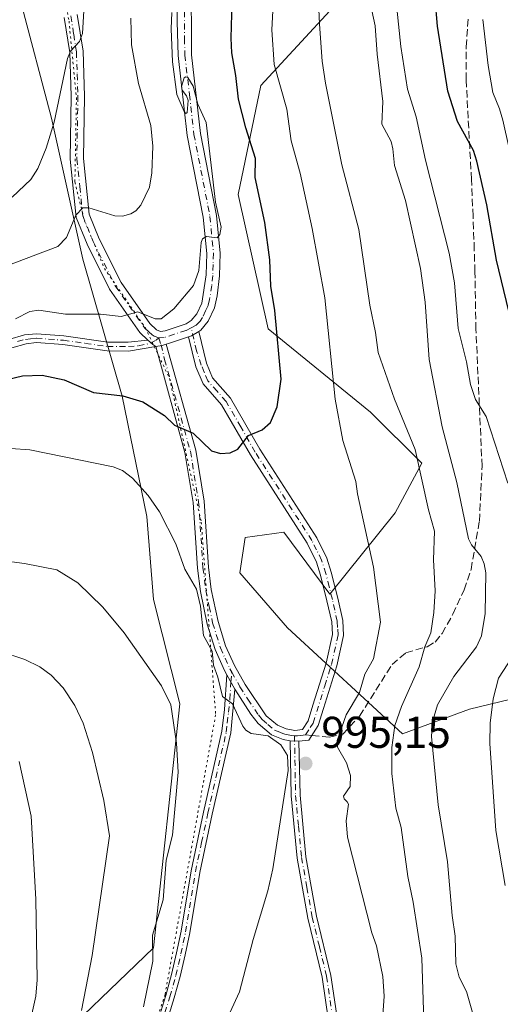
# Model space of a CAD drawing. Units: metres. Extents: x 654684 to 658137, y 4753309 to 4755700.
# Drawn here: x 657698 to 657806, y 4754271 to 4754493 of the extents above; entities that cross this region are included whole.
import ezdxf

# ---------------------------------------------------------------- set-up
doc = ezdxf.new("R2010")
doc.units = ezdxf.units.M
doc.header["$MEASUREMENT"] = 0
for name, pattern in [('DGN Style 3', [2.307223458686699, 1.648016756204785, -0.6592067024819142]), ('DGN Style 4', [2.6384748266838614, 1.318413404963828, -0.6592067024819142, 0.001648016756204785, -0.6592067024819142]), ('DGN Style 5', [1.1536117293433497, 0.4944050268614355, -0.6592067024819142])]:
    doc.linetypes.add(name, pattern=pattern)
for name, color, linetype, lineweight in [('Arbolado forestal CxS', 92, 'Continuous', 0), ('Camino Cxs', 7, 'Continuous', 0), ('Camino eje', 30, 'DGN Style 4', 13), ('Curva de nivel maestra', 30, 'Continuous', 30), ('Curva de nivel normal', 30, 'Continuous', 0), ('Pastizal CxS', 92, 'Continuous', 0), ('Prado CxS', 92, 'Continuous', 0), ('Punto de cota en terreno', 7, 'Continuous', 0), ('Rótulo de punto de cota en terreno', 7, 'Continuous', 0), ('Senda', 7, 'DGN Style 3', 0), ('Senda no paivmentada conexión', 7, 'DGN Style 3', 0), ('Suelo desnudo CxS', 253, 'Continuous', 0), ('Vía pecuaria eje', 92, 'DGN Style 5', 0)]:
    doc.layers.add(name, color=color, linetype=linetype, lineweight=lineweight)
doc.styles.add('Style-Arial', font='txt')

# ---------------------------------------------------------------- blocks, each defined once
blk = doc.blocks.new('5PATER')
at = {"layer": 'Suelo desnudo CxS', "linetype": 'Continuous', "lineweight": 0}
h = blk.add_hatch(color=51, dxfattribs=at)
edge = h.paths.add_edge_path()
edge.add_ellipse((0, 0), major_axis=(-0.1095731443231308, -0.1110710700762829), ratio=0.9994222409660322, start_angle=0, end_angle=360)

msp = doc.modelspace()

# ---------------------------------------------------------------- linework, layer by layer
at = {"layer": 'Arbolado forestal CxS', "color": 92, "linetype": 'Continuous', "lineweight": 0}
for points in [[(657905.6756999996, 4754259.996900001, 931.6910999999964), (657901.0343000004, 4754300.4213, 932.0247999999993), (657892.8306999998, 4754358.2433, 934.9015999999974), (657879.1593000004, 4754377.061100001, 941.8230999999943), (657873.7056999998, 4754382.3665, 944.7571999999927), (657856.1029000003, 4754399.489900001, 953.2559999999941), (657834.6312999995, 4754391.135299999, 966.2255000000005), (657819.1231000006, 4754366.0689, 977.6671999999963), (657823.8947000002, 4754347.768100001, 972.9370999999956), (657817.5327000003, 4754341.8003, 974.4762000000047), (657799.2408999996, 4754337.4235, 982.5978000000032), (657784.1310999999, 4754331.853700001, 989.5029000000068), (657758.2861000003, 4754355.726500001, 996.6552999999985), (657747.5494999997, 4754368.060500001, 997.2630000000064), (657748.7424999997, 4754376.017300001, 998.1736999999995), (657757.4902999997, 4754377.211300001, 998.3429000000034), (657767.8289000001, 4754363.285499999, 997.1404999999941), (657782.5421000002, 4754381.587900001, 992.5427999999956), (657788.5060999999, 4754392.727700001, 989.5556999999973), (657776.9754999997, 4754404.265500001, 992.0948000000062), (657753.9123000001, 4754422.965500001, 1001.447499999995), (657747.1539000003, 4754453.2031, 1002.805600000007), (657752.2540999996, 4754477.7645, 997.952099999995), (657776.9763000002, 4754504.527899999, 984.9127000000008)], [(657776.9763000002, 4754504.527899999, 984.9127000000008), (657752.2540999996, 4754477.7645, 997.952099999995), (657747.1539000003, 4754453.2031, 1002.805600000007), (657753.9123000001, 4754422.965500001, 1001.447499999995), (657776.9754999997, 4754404.265500001, 992.0948000000062), (657788.5060999999, 4754392.727700001, 989.5556999999973), (657782.5421000002, 4754381.587900001, 992.5427999999956), (657767.8289000001, 4754363.285499999, 997.1404999999941), (657757.4902999997, 4754377.211300001, 998.3429000000034), (657748.7424999997, 4754376.017300001, 998.1736999999995), (657747.5494999997, 4754368.060500001, 997.2630000000064), (657758.2861000003, 4754355.726500001, 996.6552999999985), (657784.1310999999, 4754331.853700001, 989.5029000000068), (657799.2408999996, 4754337.4235, 982.5978000000032), (657817.5327000003, 4754341.8003, 974.4762000000047), (657823.8947000002, 4754347.768100001, 972.9370999999956), (657819.1231000006, 4754366.0689, 977.6671999999963), (657834.6312999995, 4754391.135299999, 966.2255000000005), (657856.1029000003, 4754399.489900001, 953.2559999999941), (657873.7056999998, 4754382.3665, 944.7571999999927), (657879.1593000004, 4754377.061100001, 941.8230999999943), (657892.8306999998, 4754358.2433, 934.9015999999974), (657901.0343000004, 4754300.4213, 932.0247999999993), (657905.6756999996, 4754259.996900001, 931.6910999999964)]]:
    msp.add_polyline3d(points, dxfattribs=at)
at = {"layer": 'Camino Cxs', "color": 7, "linetype": 'Continuous', "lineweight": 0, "extrusion": (0.1318157543022086, -0.3371076336332852, 0.9321926036307662), "elevation": -1515115.831940459, "flags": 128}
msp.add_lwpolyline([(2343986.287288765, 3904777.917871831), (2343987.011046164, 3904777.937487115), (2343988.845700759, 3904778.249950305)], dxfattribs=at)
msp.add_lwpolyline([(2343986.287288765, 3904777.917871831), (2343987.011046164, 3904777.937487115), (2343988.845700759, 3904778.249950305)], dxfattribs=at)
at = {"layer": 'Camino Cxs', "color": 7, "linetype": 'Continuous', "lineweight": 0, "extrusion": (-0.06416183881575838, 0.1382684111961628, 0.9883142743606761), "elevation": 616176.909122139, "flags": 128}
msp.add_lwpolyline([(-2597891.53267147, -3988536.559721176), (-2597886.788268833, -3988537.110137876), (-2597886.242076933, -3988537.259058724)], dxfattribs=at)
at = {"layer": 'Camino Cxs', "color": 7, "linetype": 'Continuous', "lineweight": 0, "extrusion": (-0.04427261200352873, -0.07770445859365772, 0.9959929482386166), "elevation": -397559.259137443, "flags": 128}
msp.add_lwpolyline([(-1782163.574660588, 4438800.226018352), (-1782162.445211869, 4438801.203299352), (-1782161.851398177, 4438801.882028833)], dxfattribs=at)
msp.add_lwpolyline([(-1782163.574660588, 4438800.226018352), (-1782162.445211869, 4438801.203299352), (-1782161.851398177, 4438801.882028833)], dxfattribs=at)
at = {"layer": 'Camino Cxs', "color": 7, "linetype": 'Continuous', "lineweight": 0, "extrusion": (0.1493523682367761, -0.265515321401263, 0.9524681014098323), "elevation": -1163164.949795579, "flags": 128}
msp.add_lwpolyline([(2904145.287076374, 3639974.451356568), (2904145.287076374, 3639970.596621753)], dxfattribs=at)
msp.add_lwpolyline([(2904145.287076374, 3639974.451356568), (2904145.287076374, 3639970.596621753)], dxfattribs=at)
at = {"layer": 'Camino Cxs', "color": 7, "linetype": 'Continuous', "lineweight": 0, "extrusion": (0.03772684141672385, -0.001320439449585335, 0.9992872169083208), "elevation": 19532.43253401425, "flags": 128}
msp.add_lwpolyline([(4774428.408183696, -490669.0222025258), (4774428.408183697, -490671.0248546072)], dxfattribs=at)
msp.add_lwpolyline([(4774428.408183696, -490669.0222025258), (4774428.408183697, -490671.0248546072)], dxfattribs=at)
at = {"layer": 'Camino Cxs', "color": 7, "linetype": 'Continuous', "lineweight": 0}
for points in [[(657736.6501000002, 4754502.280099999, 1006.460699999996), (657736.7200999996, 4754484.6801, 1006.605599999995), (657738.7100999998, 4754466.9801, 1005.886400000003), (657742.3201000001, 4754448.5101, 1012.052500000005), (657743.1201, 4754440.050100001, 1005.804799999998), (657742.9901000002, 4754434.9101, 1004.984400000001), (657742.4901000002, 4754430.420100001, 1004.492499999993), (657741.8601000002, 4754427.7301, 1004.362599999993), (657740.4101, 4754424.690099999, 1004.276700000002), (657738.7965000002, 4754422.6851, 1004.108800000002), (657738.3201000001, 4754422.380100001, 1004.055500000002), (657736.7175000003, 4754421.4407, 1003.9424), (657736.0500999996, 4754421.1601, 1003.935299999997), (657731.5175000001, 4754419.656500001, 1003.8514), (657730.9600999998, 4754419.5601, 1003.828699999998), (657730.1095000004, 4754419.2667, 1003.767999999997), (657728.6463000001, 4754418.9801, 1003.680600000007), (657727.9738999996, 4754419.492699999, 1003.758300000001), (657727.3147, 4754420.056299999, 1003.856), (657726.8901000004, 4754420.4301, 1003.920899999997), (657725.0401, 4754422.1801, 1004.268299999996), (657718.2600999996, 4754431.880100001, 1006.840400000001), (657713.2001, 4754442.0101, 1010.190300000002), (657710.7600999996, 4754448.0701, 1012.693899999998), (657709.3901000004, 4754461.170100001, 1017.270600000004), (657709.6501000002, 4754475.340100001, 1017.107199999999), (657709.2901, 4754485.170100001, 1019.0962), (657708.0701000001, 4754493.0701, 1021.067200000005)], [(657711.0000999998, 4754493.7501, 1021.077300000004), (657712.2901, 4754485.450099999, 1017.297000000006), (657712.6501000002, 4754475.360099999, 1016.740999999995), (657712.3901000004, 4754461.290100001, 1014.425700000007), (657713.7001, 4754448.8101, 1013.942800000004), (657715.9401000004, 4754443.2501, 1012.629799999995), (657720.8400999998, 4754433.4301, 1007.725099999996), (657727.3201000001, 4754424.1601, 1004.870299999995), (657728.7801000001, 4754422.790100001, 1004.385599999994), (657729.7200999996, 4754422.4101, 1004.255799999999), (657730.7600999996, 4754422.5701, 1004.248600000006), (657735.4700999996, 4754424.130100001, 1004.270900000003), (657736.6001000004, 4754424.840100001, 1004.265100000004), (657737.8701, 4754426.3301, 1004.311300000001), (657739.0201000003, 4754428.7301, 1004.529599999995), (657739.9901000002, 4754435.110099999, 1005.252900000007), (657740.1201, 4754439.950099999, 1006.078899999993), (657739.3501000004, 4754448.090100001, 1009.512300000002), (657735.7500999998, 4754466.520099999, 1006.628899999996), (657733.7200999996, 4754484.460100001, 1006.452399999995), (657733.4901000002, 4754492.0601, 1007.402199999997), (657733.6501000002, 4754502.360099999, 1008.564499999993)], [(657711.0000999998, 4754493.7501, 1021.077300000004), (657712.2901, 4754485.450099999, 1017.297000000006), (657712.6501000002, 4754475.360099999, 1016.740999999995), (657712.3901000004, 4754461.290100001, 1014.425700000007), (657713.7001, 4754448.8101, 1013.942800000004), (657715.9401000004, 4754443.2501, 1012.629799999995), (657720.8400999998, 4754433.4301, 1007.725099999996), (657727.3201000001, 4754424.1601, 1004.870299999995), (657728.7801000001, 4754422.790100001, 1004.385599999994), (657729.7200999996, 4754422.4101, 1004.255799999999), (657730.7600999996, 4754422.5701, 1004.248600000006), (657735.4700999996, 4754424.130100001, 1004.270900000003), (657736.6001000004, 4754424.840100001, 1004.265100000004), (657737.8701, 4754426.3301, 1004.311300000001), (657739.0201000003, 4754428.7301, 1004.529599999995), (657739.9901000002, 4754435.110099999, 1005.252900000007), (657740.1201, 4754439.950099999, 1006.078899999993), (657739.3501000004, 4754448.090100001, 1009.512300000002), (657735.7500999998, 4754466.520099999, 1006.628899999996), (657733.7200999996, 4754484.460100001, 1006.452399999995), (657733.4901000002, 4754492.0601, 1007.402199999997), (657733.6501000002, 4754502.360099999, 1008.564499999993)], [(657736.6501000002, 4754502.280099999, 1006.460699999996), (657736.7200999996, 4754484.6801, 1006.605599999995), (657738.7100999998, 4754466.9801, 1005.886400000003), (657742.3201000001, 4754448.5101, 1012.052500000005), (657743.1201, 4754440.050100001, 1005.804799999998), (657742.9901000002, 4754434.9101, 1004.984400000001), (657742.4901000002, 4754430.420100001, 1004.492499999993), (657741.8601000002, 4754427.7301, 1004.362599999993), (657740.4101, 4754424.690099999, 1004.276700000002), (657738.7965000002, 4754422.6851, 1004.108800000002), (657738.3201000001, 4754422.380100001, 1004.055500000002)], [(657726.8901000004, 4754420.4301, 1003.920899999997), (657725.0401, 4754422.1801, 1004.268299999996), (657718.2600999996, 4754431.880100001, 1006.840400000001), (657713.2001, 4754442.0101, 1010.190300000002), (657710.7600999996, 4754448.0701, 1012.693899999998), (657709.3901000004, 4754461.170100001, 1017.270600000004), (657709.6501000002, 4754475.340100001, 1017.107199999999), (657709.2901, 4754485.170100001, 1019.0962), (657708.0701000001, 4754493.0701, 1021.067200000005)], [(657738.3201000001, 4754422.380100001, 1004.055500000002), (657740.0701000001, 4754415.2401, 1003.551200000002), (657741.4200999998, 4754411.970100001, 1003.253599999996), (657745.5000999998, 4754407.370100001, 1003.713000000003), (657752.0701000001, 4754395.920100001, 1000.587700000004), (657764.8601000002, 4754376.0001, 1001.099499999997), (657767.1201, 4754371.4001, 1002.7736), (657768.1401000004, 4754368.2401, 1001.895600000004), (657769.6001000004, 4754362.370100001, 998.6742999999988), (657770.7200999996, 4754357.380100001, 998.866399999999), (657770.9200999998, 4754354.0001, 999.9649999999965), (657769.3901000004, 4754347.1501, 999.7719999999972), (657766.3800999997, 4754337.5601, 998.5387000000047), (657765.1801000005, 4754333.720100001, 997.3478000000032), (657763.1001000004, 4754330.460100001, 995.9253999999928), (657760.8701, 4754330.220100001, 995.7073999999993)], [(657695.5900999998, 4754420.590100001, 1009.369000000006), (657699.1201, 4754421.620100001, 1010.159299999999), (657701.7801000001, 4754421.880100001, 1006.946500000005), (657707.9901000002, 4754421.4101, 1003.700299999997), (657717.8501000004, 4754420.020099999, 1003.450500000006), (657722.4501, 4754419.9901, 1003.699699999997), (657726.8901000004, 4754420.4301, 1003.920899999997), (657727.3147, 4754420.056299999, 1003.856), (657727.9738999996, 4754419.492699999, 1003.758300000001), (657728.6463000001, 4754418.9801, 1003.680600000007), (657722.5500999996, 4754417.9901, 1003.205000000002), (657717.7100999998, 4754418.020099999, 1002.850699999995), (657707.7701000003, 4754419.4301, 1003.224400000006), (657701.8000999996, 4754419.880100001, 1005.179999999993), (657699.5000999998, 4754419.630100001, 1006.944799999997), (657696.2301000003, 4754418.690099999, 1006.551699999996)], [(657695.5900999998, 4754420.590100001, 1009.369000000006), (657699.1201, 4754421.620100001, 1010.159299999999), (657701.7801000001, 4754421.880100001, 1006.946500000005), (657707.9901000002, 4754421.4101, 1003.700299999997), (657717.8501000004, 4754420.020099999, 1003.450500000006), (657722.4501, 4754419.9901, 1003.699699999997), (657726.8901000004, 4754420.4301, 1003.920899999997)], [(657728.6463000001, 4754418.9801, 1003.680600000007), (657722.5500999996, 4754417.9901, 1003.205000000002), (657717.7100999998, 4754418.020099999, 1002.850699999995), (657707.7701000003, 4754419.4301, 1003.224400000006), (657701.8000999996, 4754419.880100001, 1005.179999999993), (657699.5000999998, 4754419.630100001, 1006.944799999997), (657696.2301000003, 4754418.690099999, 1006.551699999996)], [(657726.8901000004, 4754420.4301, 1003.920899999997), (657727.3147, 4754420.056299999, 1003.856), (657727.9738999996, 4754419.492699999, 1003.758300000001), (657728.6463000001, 4754418.9801, 1003.680600000007)], [(657726.8901000004, 4754420.4301, 1003.920899999997), (657727.3147, 4754420.056299999, 1003.856), (657727.9738999996, 4754419.492699999, 1003.758300000001), (657728.6463000001, 4754418.9801, 1003.680600000007)], [(657730.9600999998, 4754419.5601, 1003.828699999998), (657737.6601, 4754395.720100001, 1003.122099999993), (657739.5301000001, 4754384.2301, 1000.241399999999), (657740.5100999996, 4754369.360099999, 1005.886299999998), (657741.1401000004, 4754364.340100001, 1002.139599999995), (657742.6601, 4754357.130100001, 998.2532999999967), (657744.3601000002, 4754351.6801, 997.967499999999), (657746.3400999998, 4754347.2401, 996.345300000001), (657748.7301000003, 4754342.9801, 995.7456999999995), (657753.5000999998, 4754335.940099999, 995.9594000000071), (657756.0100999996, 4754333.790100001, 996.3380000000034), (657758.0000999998, 4754332.9901, 996.4758000000003), (657759.9501, 4754332.630100001, 996.2008999999963), (657761.6401000004, 4754332.8201, 996.0289000000049), (657762.9001000002, 4754334.780099999, 996.2651999999945), (657764.0000999998, 4754338.300100001, 997.023199999996), (657766.9700999996, 4754347.790100001, 999.3028999999952), (657768.4001000002, 4754354.200099999, 1002.236600000004), (657768.2401000002, 4754357.040100001, 1000.649300000005), (657767.1601, 4754361.790100001, 1000.078500000003), (657765.7401000002, 4754367.5601, 1003.325599999996), (657764.8000999996, 4754370.460100001, 1003.492199999993), (657762.6801000005, 4754374.7601, 1001.681200000006), (657749.9301000005, 4754394.620100001, 1002.385999999999), (657743.4600999998, 4754405.9101, 1004.090599999996), (657739.2801000001, 4754410.630100001, 1003.607499999998), (657737.6901000004, 4754414.460100001, 1003.571100000001), (657736.0500999996, 4754421.1601, 1003.935299999997)], [(657744.6601, 4754345.120100001, 998.2488000000012), (657744.1001000004, 4754346.120100001, 998.4695999999967), (657742.0201000003, 4754350.800100001, 999.6303000000044), (657740.2401000002, 4754356.5001, 999.999100000001), (657738.6801000005, 4754363.920100001, 1002.226200000005), (657738.0301000001, 4754369.120100001, 1005.1158), (657737.0500999996, 4754383.950099999, 999.0357999999978), (657735.2200999996, 4754395.1801, 1003.6878), (657728.6463000001, 4754418.9801, 1003.680600000007)], [(657729.7600999996, 4754269.370100001, 995.3969999999972), (657730.8800999997, 4754272.9801, 995.8364000000003), (657732.1901000004, 4754277.7401, 995.1983000000038), (657733.3400999998, 4754282.590100001, 995.687300000005), (657734.3701, 4754287.460100001, 997.8255999999965), (657736.5900999998, 4754301.020099999, 997.3310999999958), (657739.3800999997, 4754314.200099999, 995.618100000007), (657743.5301000001, 4754332.440099999, 999.046199999997), (657744.1501000002, 4754337.3201, 1000.569799999997), (657744.6601, 4754345.120100001, 998.2488000000012), (657746.4600999998, 4754341.920100001, 997.0745000000024), (657745.5100999996, 4754332.100099999, 997.3102999999975), (657741.3400999998, 4754313.780099999, 996.890400000004), (657738.5500999996, 4754300.6601, 997.025999999998), (657736.3300999999, 4754287.100099999, 997.6154999999999), (657735.3000999996, 4754282.1501, 995.7538999999962), (657734.1300999997, 4754277.2401, 995.5274000000064), (657732.8000999996, 4754272.420100001, 995.9513000000006), (657731.6601, 4754268.7501, 995.6741000000038)], [(657729.7600999996, 4754269.370100001, 995.3969999999972), (657730.8800999997, 4754272.9801, 995.8364000000003), (657732.1901000004, 4754277.7401, 995.1983000000038), (657733.3400999998, 4754282.590100001, 995.687300000005), (657734.3701, 4754287.460100001, 997.8255999999965), (657736.5900999998, 4754301.020099999, 997.3310999999958), (657739.3800999997, 4754314.200099999, 995.618100000007), (657743.5301000001, 4754332.440099999, 999.046199999997), (657744.1501000002, 4754337.3201, 1000.569799999997), (657744.6601, 4754345.120100001, 998.2488000000012)], [(657746.4600999998, 4754341.920100001, 997.0745000000024), (657745.5100999996, 4754332.100099999, 997.3102999999975), (657741.3400999998, 4754313.780099999, 996.890400000004), (657738.5500999996, 4754300.6601, 997.025999999998), (657736.3300999999, 4754287.100099999, 997.6154999999999), (657735.3000999996, 4754282.1501, 995.7538999999962), (657734.1300999997, 4754277.2401, 995.5274000000064), (657732.8000999996, 4754272.420100001, 995.9513000000006), (657731.6601, 4754268.7501, 995.6741000000038)], [(657758.8701, 4754330.290100001, 995.7829999999959), (657757.3000999996, 4754330.5701, 995.8846000000049), (657754.6901000004, 4754331.630100001, 995.7646999999997), (657751.7001, 4754334.200099999, 995.6150000000052), (657750.0201000003, 4754336.270099999, 995.870299999995), (657746.4600999998, 4754341.920100001, 997.0745000000024)], [(657767.5401, 4754267.2601, 996.7513999999937), (657766.1101000002, 4754277.100099999, 996.557799999995), (657762.8601000002, 4754290.4001, 995.6705999999976), (657760.4600999998, 4754303.9101, 995.5721999999952), (657759.1101000002, 4754317.920100001, 995.0724000000046), (657758.8701, 4754330.290100001, 995.7829999999959), (657760.8701, 4754330.220100001, 995.7073999999993), (657761.1101000002, 4754318.040100001, 995.1428000000016), (657762.4401000004, 4754304.190099999, 995.7734999999958), (657764.8201000001, 4754290.8201, 995.7792999999948), (657768.0701000001, 4754277.4801, 996.6343000000053), (657769.5201000003, 4754267.520099999, 996.6045000000014)], [(657767.5401, 4754267.2601, 996.7513999999937), (657766.1101000002, 4754277.100099999, 996.557799999995), (657762.8601000002, 4754290.4001, 995.6705999999976), (657760.4600999998, 4754303.9101, 995.5721999999952), (657759.1101000002, 4754317.920100001, 995.0724000000046), (657758.8701, 4754330.290100001, 995.7829999999959)], [(657760.8701, 4754330.220100001, 995.7073999999993), (657761.1101000002, 4754318.040100001, 995.1428000000016), (657762.4401000004, 4754304.190099999, 995.7734999999958), (657764.8201000001, 4754290.8201, 995.7792999999948), (657768.0701000001, 4754277.4801, 996.6343000000053), (657769.5201000003, 4754267.520099999, 996.6045000000014)]]:
    msp.add_polyline3d(points, dxfattribs=at)
msp.add_polyline3d([(657760.8701, 4754330.220100001, 995.7073999999993), (657758.8701, 4754330.290100001, 995.7829999999959), (657757.3000999996, 4754330.5701, 995.8846000000049), (657754.6901000004, 4754331.630100001, 995.7646999999997), (657751.7001, 4754334.200099999, 995.6150000000052), (657750.0201000003, 4754336.270099999, 995.870299999995), (657746.4600999998, 4754341.920100001, 997.0745000000024), (657744.6601, 4754345.120100001, 998.2488000000012), (657744.1001000004, 4754346.120100001, 998.4695999999967), (657742.0201000003, 4754350.800100001, 999.6303000000044), (657740.2401000002, 4754356.5001, 999.999100000001), (657738.6801000005, 4754363.920100001, 1002.226200000005), (657738.0301000001, 4754369.120100001, 1005.1158), (657737.0500999996, 4754383.950099999, 999.0357999999978), (657735.2200999996, 4754395.1801, 1003.6878), (657728.6463000001, 4754418.9801, 1003.680600000007), (657730.1095000004, 4754419.2667, 1003.767999999997), (657730.9600999998, 4754419.5601, 1003.828699999998), (657737.6601, 4754395.720100001, 1003.122099999993), (657739.5301000001, 4754384.2301, 1000.241399999999), (657740.5100999996, 4754369.360099999, 1005.886299999998), (657741.1401000004, 4754364.340100001, 1002.139599999995), (657742.6601, 4754357.130100001, 998.2532999999967), (657744.3601000002, 4754351.6801, 997.967499999999), (657746.3400999998, 4754347.2401, 996.345300000001), (657748.7301000003, 4754342.9801, 995.7456999999995), (657753.5000999998, 4754335.940099999, 995.9594000000071), (657756.0100999996, 4754333.790100001, 996.3380000000034), (657758.0000999998, 4754332.9901, 996.4758000000003), (657759.9501, 4754332.630100001, 996.2008999999963), (657761.6401000004, 4754332.8201, 996.0289000000049), (657762.9001000002, 4754334.780099999, 996.2651999999945), (657764.0000999998, 4754338.300100001, 997.023199999996), (657766.9700999996, 4754347.790100001, 999.3028999999952), (657768.4001000002, 4754354.200099999, 1002.236600000004), (657768.2401000002, 4754357.040100001, 1000.649300000005), (657767.1601, 4754361.790100001, 1000.078500000003), (657765.7401000002, 4754367.5601, 1003.325599999996), (657764.8000999996, 4754370.460100001, 1003.492199999993), (657762.6801000005, 4754374.7601, 1001.681200000006), (657749.9301000005, 4754394.620100001, 1002.385999999999), (657743.4600999998, 4754405.9101, 1004.090599999996), (657739.2801000001, 4754410.630100001, 1003.607499999998), (657737.6901000004, 4754414.460100001, 1003.571100000001), (657736.0500999996, 4754421.1601, 1003.935299999997), (657736.7175000003, 4754421.4407, 1003.9424), (657738.3201000001, 4754422.380100001, 1004.055500000002), (657740.0701000001, 4754415.2401, 1003.551200000002), (657741.4200999998, 4754411.970100001, 1003.253599999996), (657745.5000999998, 4754407.370100001, 1003.713000000003), (657752.0701000001, 4754395.920100001, 1000.587700000004), (657764.8601000002, 4754376.0001, 1001.099499999997), (657767.1201, 4754371.4001, 1002.7736), (657768.1401000004, 4754368.2401, 1001.895600000004), (657769.6001000004, 4754362.370100001, 998.6742999999988), (657770.7200999996, 4754357.380100001, 998.866399999999), (657770.9200999998, 4754354.0001, 999.9649999999965), (657769.3901000004, 4754347.1501, 999.7719999999972), (657766.3800999997, 4754337.5601, 998.5387000000047), (657765.1801000005, 4754333.720100001, 997.3478000000032), (657763.1001000004, 4754330.460100001, 995.9253999999928)], close=True, dxfattribs=at)
at = {"layer": 'Camino eje', "color": 30, "linetype": 'DGN Style 4', "lineweight": 13}
for points in [[(657735.0701000001, 4754497.170100001, 1009.054300000003), (657735.1051000003, 4754488.370100001, 1007.201499999996), (657735.2200999996, 4754484.5701, 1006.522700000001), (657736.2150999998, 4754475.720100001, 1009.492299999998), (657737.2301000003, 4754466.7501, 1005.637000000002), (657740.8350999998, 4754448.300100001, 1010.767600000007), (657741.6201, 4754440.0001, 1005.708499999993), (657741.5551000005, 4754437.4301, 1005.144), (657741.4901000002, 4754435.0101, 1004.940900000002), (657741.2401000002, 4754432.765100001, 1004.765199999994), (657740.7550999997, 4754429.575099999, 1004.539799999999), (657740.4401000004, 4754428.2301, 1004.432199999996), (657739.8651000002, 4754427.030099999, 1004.352799999993), (657739.1401000004, 4754425.5101, 1004.277300000002), (657738.6221000003, 4754424.7291, 1004.220199999996), (657737.7620999999, 4754423.7959, 1004.123500000002), (657736.7374999998, 4754423.2653, 1004.106199999995), (657736.6409, 4754423.2191, 1004.106400000004)], [(657709.5351, 4754493.4101, 1021.034599999999), (657710.1801000005, 4754489.2601, 1019.650500000003), (657710.7901, 4754485.3101, 1018.202799999999), (657710.9700999996, 4754480.265100001, 1016.796000000002), (657711.1501000002, 4754475.350099999, 1016.837899999999), (657710.8901000004, 4754461.2301, 1015.854800000001), (657711.5450999998, 4754454.9901, 1015.329199999993), (657712.2301000003, 4754448.440099999, 1012.660399999993), (657714.5701000001, 4754442.630100001, 1011.334300000002), (657717.0201000003, 4754437.720100001, 1008.475200000001), (657719.5500999996, 4754432.655099999, 1007.250700000004), (657726.1801000005, 4754423.170100001, 1004.545800000007), (657727.1051000003, 4754422.295100001, 1004.306599999996), (657727.8350999998, 4754421.610099999, 1004.165500000003), (657728.3202999998, 4754421.3073, 1004.100300000006), (657729.3085000003, 4754420.941500001, 1004.026199999993)], [(657736.6409, 4754423.2191, 1004.106400000004), (657735.4382999997, 4754422.643100001, 1004.093299999993), (657732.8217000002, 4754421.764900001, 1004.082800000004), (657730.5526999999, 4754421.0145, 1004.028200000001), (657729.3085000003, 4754420.941500001, 1004.026199999993)], [(657762.3701, 4754331.640100001, 995.8255999999965), (657763.4101, 4754333.270099999, 996.4100999999937), (657764.0401, 4754334.2501, 996.8215000000055), (657766.6750999996, 4754342.675100001, 997.2715999999928), (657768.1801000005, 4754347.470100001, 999.3316000000051), (657769.6601, 4754354.100099999, 1001.112500000003), (657769.5601000005, 4754355.790100001, 1000.380300000004), (657769.4801000003, 4754357.210100001, 999.7382999999973), (657768.9200999998, 4754359.7051, 999.5065999999933), (657768.3800999997, 4754362.0801, 999.2825000000012), (657767.6700999998, 4754364.965100001, 1000.684800000003), (657766.9401000004, 4754367.9001, 1002.438699999999), (657765.9600999998, 4754370.9301, 1003.056599999996), (657764.8300999999, 4754373.2301, 1002.680500000002), (657763.7701000003, 4754375.380100001, 1001.349799999996), (657751.0000999998, 4754395.270099999, 1001.463199999998), (657747.7651000004, 4754400.915100001, 1002.992700000003), (657744.4801000003, 4754406.640100001, 1003.820500000002), (657742.4401000004, 4754408.940099999, 1003.501399999994), (657740.3501000004, 4754411.300100001, 1003.431100000002), (657739.5551000005, 4754413.215100001, 1003.420899999997), (657738.8800999997, 4754414.850099999, 1003.546799999997), (657737.8460999997, 4754418.005100001, 1003.652900000001), (657736.6409, 4754423.2191, 1004.106400000004)], [(657697.5450999998, 4754420.110099999, 1009.489900000001), (657699.3101000005, 4754420.6251, 1008.510999999999), (657700.4600999998, 4754420.7501, 1007.416899999997), (657701.7901, 4754420.880100001, 1006.061100000006), (657707.8800999997, 4754420.420100001, 1003.459000000003), (657712.8101000005, 4754419.725099999, 1003.3079), (657717.7801000001, 4754419.020099999, 1003.151299999998), (657722.5000999998, 4754418.9901, 1003.4525), (657724.7824999997, 4754419.155099999, 1003.579299999998), (657727.4603000004, 4754419.733700001, 1003.795499999993), (657728.7045, 4754420.465700001, 1003.945800000001), (657729.3085000003, 4754420.941500001, 1004.026199999993)], [(657729.3085000003, 4754420.941500001, 1004.026199999993), (657729.8391000006, 4754419.422700001, 1003.785600000003), (657730.6325000003, 4754416.1051, 1003.407000000007), (657736.4401000004, 4754395.450099999, 1003.268500000006), (657738.2901, 4754384.090100001, 999.3013999999966), (657739.2701000003, 4754369.2401, 1005.469700000002), (657739.9101, 4754364.130100001, 1002.166800000006), (657740.6700999998, 4754360.5251, 999.7519999999931), (657741.4501, 4754356.815099999, 999.0325000000012), (657743.1901000004, 4754351.2401, 998.5693000000028), (657744.2301000003, 4754348.9001, 997.9841000000015), (657745.3397000004, 4754346.4663, 997.3203000000068), (657745.7364999996, 4754345.759299999, 997.1279999999971)], [(657730.7100999998, 4754269.0601, 995.5178000000016), (657731.8400999998, 4754272.700099999, 995.8411000000051), (657733.1601, 4754277.4901, 995.2848999999987), (657733.7451, 4754279.9451, 995.5326999999961), (657734.3201000001, 4754282.370100001, 995.6971000000049), (657734.8350999998, 4754284.8051, 996.6967000000004), (657735.3501000004, 4754287.280099999, 997.717300000004), (657737.5701000001, 4754300.840100001, 997.220300000001), (657738.9650999998, 4754307.4301, 995.2079999999987), (657740.3601000002, 4754313.9901, 996.2522000000026), (657744.5201000003, 4754332.270099999, 998.1587000000001), (657744.7137000002, 4754334.271500001, 998.7078000000038), (657745.0236999998, 4754336.7115, 999.2084999999934), (657745.3051000005, 4754339.620100001, 998.7363999999944), (657745.5601000005, 4754343.520099999, 997.7593000000053), (657745.7364999996, 4754345.759299999, 997.1279999999971)], [(657745.7364999996, 4754345.759299999, 997.1279999999971), (657747.5950999996, 4754342.450099999, 995.8928000000016), (657749.3750999998, 4754339.6251, 995.8847999999998), (657751.7600999996, 4754336.1051, 995.7453999999999), (657752.6001000004, 4754335.0701, 995.654999999999), (657753.8551000003, 4754333.995100001, 995.8708000000044), (657755.3501000004, 4754332.710100001, 996.0510999999971), (657756.6551000001, 4754332.1801, 996.2054000000062), (657757.6501000002, 4754331.780099999, 996.234500000006), (657758.4351000005, 4754331.640100001, 996.1342000000004), (657759.2099000001, 4754331.497099999, 996.0415000000067), (657759.8466999996, 4754331.444700001, 995.9841000000015)], [(657759.8466999996, 4754331.444700001, 995.9841000000015), (657760.5500999996, 4754331.4409, 995.9330000000045), (657761.2550999997, 4754331.520099999, 995.8947000000045), (657762.3701, 4754331.640100001, 995.8255999999965)], [(657759.8466999996, 4754331.444700001, 995.9841000000015), (657760.1101000002, 4754317.9801, 995.1074999999984), (657760.7751000002, 4754311.0551, 995.3083000000044), (657761.4501, 4754304.050100001, 995.6725000000006), (657762.6501000002, 4754297.295100001, 995.5200000000042), (657763.8400999998, 4754290.610099999, 995.7246000000014), (657765.4650999998, 4754283.960100001, 996.076199999996), (657767.0900999998, 4754277.290100001, 996.6153999999952), (657768.5301000001, 4754267.390100001, 996.6772999999957)]]:
    msp.add_polyline3d(points, dxfattribs=at)
at = {"layer": 'Curva de nivel maestra', "color": 30, "linetype": 'Continuous', "lineweight": 30, "flags": 128}
for points, elevation in [([(657812.54, 4754408.690099999), (657805.3300000001, 4754438.420100001), (657803.0999999996, 4754450.9001), (657800.9199999999, 4754460.690099999), (657800.0999999996, 4754463.090100001), (657796.5499999998, 4754469.610099999), (657794.3600000005, 4754476.4901), (657792.04, 4754491.090100001), (657790.9900000002, 4754503.4801)], 975), ([(657681.2599999999, 4754408.290100001), (657698.6399999997, 4754412.4301), (657703.1200000001, 4754412.600099999), (657708.0599999997, 4754411.4901), (657714.6600000003, 4754408.700099999), (657721.2199999997, 4754407.940099999), (657725.7199999997, 4754406.590100001), (657730.6399999997, 4754403.5001), (657732.8700000001, 4754401.280099999), (657737.0800000001, 4754399.4801), (657741.1900000004, 4754395.5101), (657743.2100000001, 4754394.9301), (657745.3799999999, 4754395.0701), (657747.0899999999, 4754395.9001), (657749.5, 4754398.9901), (657752.6200000001, 4754400.2501), (657754.4400000004, 4754401.9101), (657755.9400000004, 4754405.470100001), (657756.8700000001, 4754411.700099999), (657755.4299999997, 4754427.120100001), (657754.5599999997, 4754432.5701), (657754.3200000003, 4754438.550100001), (657753.1600000003, 4754446.9101), (657751.0300000003, 4754457.0601), (657751.1200000001, 4754461.3301), (657748.9100000003, 4754468.210100001), (657747.2800000003, 4754474.6801), (657746.6799999997, 4754480.0101), (657745.7800000003, 4754485.120100001), (657745.5800000001, 4754488.360099999), (657745.8300000001, 4754496.5001)], 1000)]:
    msp.add_lwpolyline(points, dxfattribs=dict(at, elevation=elevation))
at = {"layer": 'Curva de nivel normal', "color": 30, "linetype": 'Continuous', "lineweight": 0, "flags": 128}
for points, elevation in [([(657789.0199999996, 4754264.980000001), (657788.5099999999, 4754281.380000001), (657786.5599999997, 4754293.949999999), (657785.3399999999, 4754299.779999999), (657783.8700000001, 4754310.789999999), (657782.6600000003, 4754315.140000001), (657781.7800000003, 4754322.949999999), (657781.7300000006, 4754328.800000001), (657782.4699999997, 4754333.710000001), (657783.9500000002, 4754338.02), (657787.8899999997, 4754346.939999999), (657789.1600000003, 4754351.470000001), (657790.5199999996, 4754354.600000001), (657791.2000000002, 4754359.180000001), (657791.4900000002, 4754364.029999999), (657791.1600000003, 4754371.029999999), (657791.3700000001, 4754377.460000001), (657790.0099999999, 4754382.289999999), (657786.9800000006, 4754395.83), (657782.3600000005, 4754407.180000001), (657778.7000000002, 4754417.680000001), (657778.1100000005, 4754422.199999999), (657776.8099999997, 4754428.300000001), (657774.3600000005, 4754445.359999999), (657770.4900000002, 4754459.9), (657766.8399999999, 4754478.279999999), (657766.0999999996, 4754483.24), (657765.4500000002, 4754491.57), (657765.04, 4754501.640000001)], 990), ([(657775.79, 4754501.59), (657778.04, 4754491.15), (657778.4500000002, 4754484.76), (657779.7100000001, 4754474.140000001), (657779.5099999999, 4754469.07), (657781.5800000001, 4754465.130000001), (657782.0199999996, 4754463.480000001), (657782.3799999999, 4754459.720000001), (657784.8200000003, 4754451.9), (657788.2300000006, 4754436.539999999), (657789.2599999999, 4754428.960000001), (657790.1799999997, 4754416.060000001), (657793.0899999999, 4754400.92), (657796.4199999999, 4754388.42), (657798.9800000006, 4754375.720000001), (657799.7000000002, 4754374.380000001), (657801.8700000001, 4754371.74), (657802.54, 4754370.140000001), (657802.9100000003, 4754368.119999999), (657802.7400000002, 4754358.970000001), (657801.9500000002, 4754353.939999999), (657800.8399999999, 4754351.42), (657795.7300000006, 4754344.75), (657792.0499999998, 4754338.42), (657790.9100000003, 4754334.560000001), (657790.6900000004, 4754331.26), (657792.2100000001, 4754315.92), (657794.2699999996, 4754303.060000001), (657795.3300000001, 4754291.01), (657796.04, 4754286.32), (657796.1600000003, 4754280.09), (657796.9000000004, 4754277.119999999), (657798.5899999999, 4754273.869999999), (657801.5800000001, 4754263.350000001)], 985), ([(657755.1100000005, 4754497.449999999), (657754.7699999996, 4754490.289999999), (657755.25, 4754482.49), (657758.1500000004, 4754472.42), (657759.1399999997, 4754465.300000001), (657761.1399999997, 4754458), (657763.8399999999, 4754445.600000001), (657766.6600000003, 4754429.960000001), (657769, 4754407.130000001), (657770.7000000002, 4754397.9), (657773.6600000003, 4754388.640000001), (657774, 4754385.880000001), (657777.5999999996, 4754369.33), (657779.2400000002, 4754356.970000001), (657777.6699999999, 4754348.74), (657775.6799999997, 4754345.32), (657774.4600000001, 4754341.17), (657771.4500000002, 4754336.100000001), (657769.4699999997, 4754330.380000001), (657769.54, 4754328.880000001), (657771.5899999999, 4754325.34), (657772.4600000001, 4754322.470000001), (657772.3499999996, 4754320.01), (657770.9199999999, 4754317.82), (657771.0700000003, 4754317.199999999), (657771.7000000002, 4754316.59), (657772.0199999996, 4754316.01), (657771.4600000001, 4754312.289999999), (657771.7599999999, 4754308.609999999), (657777.2699999996, 4754287.08), (657778.29, 4754284.16), (657779.7699999996, 4754277.24), (657780, 4754272.800000001), (657779.0599999997, 4754259.01)], 995), ([(657807.8899999997, 4754388.26), (657803.0099999999, 4754403.289999999), (657800.6200000001, 4754407.109999999), (657799.4800000006, 4754410.430000001), (657798.5499999998, 4754415.539999999), (657796.6500000004, 4754423.08), (657795.8499999996, 4754433.369999999), (657794.6299999999, 4754440.039999999), (657789.3700000001, 4754460.91), (657787.2699999996, 4754470.720000001), (657785.2599999999, 4754476.92), (657783.75, 4754486.529999999), (657782.8600000005, 4754495.180000001)], 980), ([(657712.4600000001, 4754494.550000001), (657712.2000000002, 4754489.460000001), (657711.4699999997, 4754487.640000001), (657709.5, 4754485.480000001), (657708.79, 4754483.800000001), (657705.7999999998, 4754469.51), (657703.9900000002, 4754463.630000001), (657702.1500000004, 4754459.100000001), (657700.5300000003, 4754456.609999999), (657696.3499999996, 4754452.619999999)], 1015), ([(657732.2699999996, 4754494.140000001), (657732.1200000001, 4754490.52), (657732.4500000002, 4754483.100000001), (657733.4000000004, 4754475.710000001), (657735.0099999999, 4754471.869999999), (657735.3799999999, 4754471.460000001), (657735.6900000004, 4754471.689999999), (657735.9500000002, 4754474.369999999), (657735.5999999996, 4754475.42), (657734.6100000005, 4754476.66), (657734.4600000001, 4754477.529999999), (657735.0700000003, 4754479.49), (657735.4299999997, 4754479.720000001), (657735.8899999997, 4754479.529999999), (657737.0800000001, 4754477.600000001), (657738.1399999997, 4754473.58), (657740.0099999999, 4754469.41), (657742.0999999996, 4754451.470000001), (657743.3700000001, 4754445.869999999), (657743.0599999997, 4754444.180000001), (657742.5, 4754443.439999999), (657740.0499999998, 4754443.789999999), (657739.1900000004, 4754443.24), (657738.8300000001, 4754442.439999999), (657738.3200000003, 4754436.100000001), (657737.1200000001, 4754432.710000001), (657732.7000000002, 4754427.460000001), (657729.8399999999, 4754425.230000001), (657728.4900000002, 4754425.210000001), (657724.5999999996, 4754426.83), (657720.8399999999, 4754425.74), (657716.2400000002, 4754426.279999999), (657708.3600000005, 4754426.32), (657702.3700000001, 4754427.210000001), (657700.3300000001, 4754426.9), (657697.1100000005, 4754425.26)], 1005), ([(657723.0499999998, 4754492.890000001), (657723.1900000004, 4754486.880000001), (657724.75, 4754478.199999999), (657727.5099999999, 4754468.77), (657727.9800000006, 4754464.130000001), (657727.7699999996, 4754458.060000001), (657727.2699999996, 4754454.859999999), (657725.3099999997, 4754450.789999999), (657724.1799999997, 4754449.51), (657723.0199999996, 4754448.859999999), (657721.2000000002, 4754448.369999999), (657719.4199999999, 4754448.4), (657713.5700000003, 4754450.230000001), (657712.2100000001, 4754450.210000001), (657710.7000000002, 4754448.550000001), (657708.5499999998, 4754443.529999999), (657706.5800000001, 4754441.52), (657694.5599999997, 4754436.92)], 1010), ([(657802.2100000001, 4754492.57), (657803.4000000004, 4754482.279999999), (657804.4900000002, 4754476.140000001), (657806.0199999996, 4754472.51), (657806.7300000006, 4754469.949999999), (657813.7000000002, 4754438.720000001), (657818.1100000005, 4754422.289999999), (657825.3399999999, 4754397.77), (657829.9299999997, 4754380.02), (657831.8700000001, 4754367.58), (657832.2999999998, 4754358.039999999), (657832.0800000001, 4754355.609999999), (657831.3600000005, 4754353.140000001), (657829.7999999998, 4754349.960000001), (657827.1100000005, 4754345.980000001), (657825.0700000003, 4754340.9), (657823.6600000003, 4754332.27), (657823.5300000003, 4754324.050000001), (657824.1399999997, 4754318.41), (657827.5300000003, 4754299.92), (657828.8799999999, 4754287.59), (657834.8799999999, 4754261.029999999)], 970.0000000000002), ([(657745.3300000001, 4754269.109999999), (657747.5199999996, 4754273.810000001), (657750.5800000001, 4754285.600000001), (657753.8700000001, 4754296.560000001), (657754.9800000006, 4754301.52), (657758.4199999999, 4754323.58), (657758.25, 4754327), (657756.7599999999, 4754329.369999999), (657753.9299999997, 4754331.380000001), (657750.1100000005, 4754331.92), (657748.9100000003, 4754332.680000001), (657748.2599999999, 4754333.560000001), (657745.8799999999, 4754338.630000001), (657743.6299999999, 4754340.27), (657742.6500000004, 4754344.59), (657741.6600000003, 4754347.32), (657741.3399999999, 4754350.460000001), (657739.3799999999, 4754353.99), (657738.75, 4754360.59), (657737.8399999999, 4754364.42), (657735.2199999997, 4754368.880000001), (657733.2000000002, 4754374.640000001), (657729.5199999996, 4754381.800000001), (657726.9600000001, 4754385.480000001), (657723.3899999997, 4754389.359999999), (657721.1900000004, 4754391.08), (657719.0899999999, 4754391.960000001), (657700.3099999997, 4754395.800000001), (657696.04, 4754396.100000001)], 995), ([(657686.54, 4754371.82), (657699.0800000001, 4754370.220000001), (657706.4100000003, 4754368.789999999), (657711.1500000004, 4754365.810000001), (657716.7199999997, 4754360.34), (657721.5599999997, 4754354.609999999), (657729.9500000002, 4754342.66), (657732.0199999996, 4754338.41), (657733.2800000003, 4754329.75), (657733.7100000001, 4754323.220000001), (657732.4299999997, 4754309.08), (657730.9699999997, 4754303.439999999), (657730.3099999997, 4754294.470000001), (657727.9299999997, 4754286.58), (657727.9800000006, 4754280.720000001), (657725.8700000001, 4754270.42)], 990), ([(657711.9600000001, 4754269.619999999), (657714.3499999996, 4754281.970000001), (657718.25, 4754308.91), (657716.9900000002, 4754316.850000001), (657714.4400000004, 4754327.66), (657712.3099999997, 4754334.279999999), (657710.4500000002, 4754338.230000001), (657707.7800000003, 4754342.210000001), (657705.1100000005, 4754345.08), (657702.5899999999, 4754346.949999999), (657699.1600000003, 4754348.619999999), (657693.6900000004, 4754350.4)], 985), ([(657807.25, 4754297.710000001), (657805.1699999999, 4754310.130000001), (657803.8200000003, 4754329.67), (657803.9199999999, 4754334.230000001), (657804.5800000001, 4754339.720000001), (657805.7599999999, 4754344.42), (657809.8200000003, 4754350.58)], 980), ([(657697.9000000004, 4754325.630000001), (657700.6399999997, 4754313.350000001), (657701.6600000003, 4754294.680000001), (657701.9900000002, 4754276.480000001), (657701.6299999999, 4754272.84), (657699.9299999997, 4754265.130000001)], 980)]:
    msp.add_lwpolyline(points, dxfattribs=dict(at, elevation=elevation))
at = {"layer": 'Pastizal CxS', "color": 92, "linetype": 'Continuous', "lineweight": 0}
for points in [[(657702.5773, 4754259.072699999, 981.1634000000049), (657728.1092999997, 4754283.724099999, 989.5513000000066), (657734.0311000004, 4754338.620100001, 990.8638999999966), (657728.1107000001, 4754362.079700001, 992.1331000000064), (657726.6571000004, 4754380.7795, 994.3790000000008), (657721.0685000002, 4754407.861099999, 1000.446500000005), (657712.2653000001, 4754438.6755, 1008.685599999997), (657705.2229000004, 4754470.370100001, 1015.997600000002), (657698.1794999996, 4754496.782500001, 1021.145699999994), (657693.7780999999, 4754517.9123, 1023.543000000005), (657680.5724999999, 4754593.6273, 1026.825400000002), (657679.6930999998, 4754632.365499999, 1028.678400000004), (657658.3855, 4754685.7437, 1031.2258), (657673.5783000002, 4754688.546499999, 1034.523300000001), (657681.5975000003, 4754702.0233, 1037.607999999993), (657679.9008999999, 4754726.129899999, 1038.922600000006), (657678.5477, 4754766.756300001, 1039.905599999998), (657690.8375000004, 4754826.038100001, 1043.251000000004), (657690.8265000005, 4754826.6721, 1043.253200000006), (657700.0203, 4754881.4539, 1045.279800000004), (657706.2040999997, 4754931.772100001, 1050.525599999994)], [(657658.3855, 4754685.7437, 1031.2258), (657679.6930999998, 4754632.365499999, 1028.678400000004), (657680.5724999999, 4754593.6273, 1026.825400000002), (657693.7780999999, 4754517.9123, 1023.543000000005), (657698.1794999996, 4754496.782500001, 1021.145699999994), (657705.2229000004, 4754470.370100001, 1015.997600000002), (657712.2653000001, 4754438.6755, 1008.685599999997), (657721.0685000002, 4754407.861099999, 1000.446500000005), (657726.6571000004, 4754380.7795, 994.3790000000008), (657728.1107000001, 4754362.079700001, 992.1331000000064), (657734.0311000004, 4754338.620100001, 990.8638999999966), (657728.1092999997, 4754283.724099999, 989.5513000000066), (657702.5773, 4754259.072699999, 981.1634000000049), (657691.0859000003, 4754225.625499999, 976.460699999996), (657685.1215000004, 4754193.7959, 973.8752999999997), (657696.6513, 4754147.2457, 975.6359999999986), (657704.2068999996, 4754120.986099999, 974.9906999999948), (657710.9654999999, 4754106.6633, 975.6181999999973)], [(657776.9763000002, 4754504.527899999, 984.9127000000008), (657752.2540999996, 4754477.7645, 997.952099999995), (657747.1539000003, 4754453.2031, 1002.805600000007), (657753.9123000001, 4754422.965500001, 1001.447499999995), (657776.9754999997, 4754404.265500001, 992.0948000000062), (657788.5060999999, 4754392.727700001, 989.5556999999973), (657782.5421000002, 4754381.587900001, 992.5427999999956), (657767.8289000001, 4754363.285499999, 997.1404999999941), (657757.4902999997, 4754377.211300001, 998.3429000000034), (657748.7424999997, 4754376.017300001, 998.1736999999995), (657747.5494999997, 4754368.060500001, 997.2630000000064), (657758.2861000003, 4754355.726500001, 996.6552999999985), (657784.1310999999, 4754331.853700001, 989.5029000000068), (657799.2408999996, 4754337.4235, 982.5978000000032), (657817.5327000003, 4754341.8003, 974.4762000000047), (657823.8947000002, 4754347.768100001, 972.9370999999956), (657819.1231000006, 4754366.0689, 977.6671999999963), (657834.6312999995, 4754391.135299999, 966.2255000000005), (657856.1029000003, 4754399.489900001, 953.2559999999941), (657873.7056999998, 4754382.3665, 944.7571999999927), (657879.1593000004, 4754377.061100001, 941.8230999999943), (657892.8306999998, 4754358.2433, 934.9015999999974), (657901.0343000004, 4754300.4213, 932.0247999999993), (657905.6756999996, 4754259.996900001, 931.6910999999964)], [(657776.9763000002, 4754504.527899999, 984.9127000000008), (657752.2540999996, 4754477.7645, 997.952099999995), (657747.1539000003, 4754453.2031, 1002.805600000007), (657753.9123000001, 4754422.965500001, 1001.447499999995), (657776.9754999997, 4754404.265500001, 992.0948000000062), (657788.5060999999, 4754392.727700001, 989.5556999999973), (657782.5421000002, 4754381.587900001, 992.5427999999956), (657767.8289000001, 4754363.285499999, 997.1404999999941), (657757.4902999997, 4754377.211300001, 998.3429000000034), (657748.7424999997, 4754376.017300001, 998.1736999999995), (657747.5494999997, 4754368.060500001, 997.2630000000064), (657758.2861000003, 4754355.726500001, 996.6552999999985), (657784.1310999999, 4754331.853700001, 989.5029000000068), (657799.2408999996, 4754337.4235, 982.5978000000032), (657817.5327000003, 4754341.8003, 974.4762000000047), (657823.8947000002, 4754347.768100001, 972.9370999999956), (657819.1231000006, 4754366.0689, 977.6671999999963), (657834.6312999995, 4754391.135299999, 966.2255000000005), (657856.1029000003, 4754399.489900001, 953.2559999999941), (657873.7056999998, 4754382.3665, 944.7571999999927), (657879.1593000004, 4754377.061100001, 941.8230999999943), (657892.8306999998, 4754358.2433, 934.9015999999974), (657901.0343000004, 4754300.4213, 932.0247999999993), (657905.6756999996, 4754259.996900001, 931.6910999999964)]]:
    msp.add_polyline3d(points, dxfattribs=at)
at = {"layer": 'Prado CxS', "color": 92, "linetype": 'Continuous', "lineweight": 0}
for points in [[(657658.3855, 4754685.7437, 1031.2258), (657679.6930999998, 4754632.365499999, 1028.678400000004), (657680.5724999999, 4754593.6273, 1026.825400000002), (657693.7780999999, 4754517.9123, 1023.543000000005), (657698.1794999996, 4754496.782500001, 1021.145699999994), (657705.2229000004, 4754470.370100001, 1015.997600000002), (657712.2653000001, 4754438.6755, 1008.685599999997), (657721.0685000002, 4754407.861099999, 1000.446500000005), (657726.6571000004, 4754380.7795, 994.3790000000008), (657728.1107000001, 4754362.079700001, 992.1331000000064), (657734.0311000004, 4754338.620100001, 990.8638999999966), (657728.1092999997, 4754283.724099999, 989.5513000000066), (657702.5773, 4754259.072699999, 981.1634000000049), (657691.0859000003, 4754225.625499999, 976.460699999996), (657685.1215000004, 4754193.7959, 973.8752999999997), (657696.6513, 4754147.2457, 975.6359999999986), (657704.2068999996, 4754120.986099999, 974.9906999999948), (657710.9654999999, 4754106.6633, 975.6181999999973)], [(657698.1794999996, 4754496.782500001, 1021.145699999994), (657705.2229000004, 4754470.370100001, 1015.997600000002), (657712.2653000001, 4754438.6755, 1008.685599999997), (657721.0685000002, 4754407.861099999, 1000.446500000005), (657726.6571000004, 4754380.7795, 994.3790000000008), (657728.1107000001, 4754362.079700001, 992.1331000000064), (657734.0311000004, 4754338.620100001, 990.8638999999966), (657728.1092999997, 4754283.724099999, 989.5513000000066), (657702.5773, 4754259.072699999, 981.1634000000049)]]:
    msp.add_polyline3d(points, dxfattribs=at)
at = {"layer": 'Senda', "color": 7, "linetype": 'DGN Style 3', "lineweight": 0}
msp.add_polyline3d([(657763.7697999999, 4754331.5097, 996.359700000001), (657767.7291000001, 4754331.140900001, 997.946299999996), (657770.7001, 4754331.8101, 998.6766000000061), (657774.5201000003, 4754335.8301, 998.4352999999975), (657781.8000999996, 4754347.460100001, 998.4370999999956), (657784.9200999998, 4754350.100099999, 997.0825999999943), (657789.7200999996, 4754351.470100001, 998.3166999999958), (657791.5000999998, 4754352.520099999, 999.7728000000062), (657793.0601000005, 4754354.440099999, 998.492499999993), (657795.5100999996, 4754358.770099999, 992.7265999999945), (657798.0000999998, 4754364.2601, 990.8022000000057), (657799.5900999998, 4754368.870100001, 991.3222999999998), (657801.4501, 4754379.7301, 986.7038999999932), (657802.0701000001, 4754392.0701, 985.8466000000045), (657800.6801000005, 4754422.880100001, 984.0412000000069), (657800.4600999998, 4754435.8201, 990.1928000000044), (657800.3101000005, 4754440.8101, 992.1968000000053), (657800.0401, 4754448.3201, 992.5525999999956), (657799.6700999998, 4754456.600099999, 988.8629999999977), (657798.4801000003, 4754479.020099999, 988.8034999999946), (657798.4901000002, 4754486.450099999, 988.4054999999935), (657798.9401000004, 4754493.1801, 987.2578000000068)], dxfattribs=at)
at = {"layer": 'Senda no paivmentada conexión', "color": 7, "linetype": 'DGN Style 3', "lineweight": 0, "extrusion": (-0.3536345827194751, 0.03294559538216855, 0.9348032785831131), "elevation": -75042.33371573302, "flags": 128}
msp.add_lwpolyline([(-4794847.605646507, 200316.6443923635), (-4794847.605646507, 200318.1481965597)], dxfattribs=at)
at = {"layer": 'Vía pecuaria eje', "color": 92, "linetype": 'DGN Style 5', "lineweight": 0}
msp.add_polyline3d([(657706.8470999999, 4754504.391600001, 1023.008100000006), (657709.1288999999, 4754492.229499999, 1020.599600000001), (657710.8021999998, 4754475.0505, 1016.999500000005), (657710.449, 4754456.033199999, 1015.607900000003), (657712.6240999997, 4754447.2172, 1011.850399999996), (657717.0953000003, 4754436.5897, 1008.006500000003), (657726.3191000001, 4754423.183800001, 1004.551699999996), (657731.7665999997, 4754411.8004, 1003.126699999994), (657738.8838999999, 4754379.5187, 1000.090800000005), (657742.1248000005, 4754336.1647, 1002.107699999993), (657730.7384000003, 4754273.220600001, 995.8136999999989), (657713.8469000002, 4754222.026799999, 990.843599999993)], dxfattribs=at)

# ---------------------------------------------------------------- block references
at = {"layer": 'Punto de cota en terreno', "color": 7, "linetype": 'Continuous', "lineweight": 0, "xscale": 10, "yscale": 10, "zscale": 10}
msp.add_blockref('5PATER', (657762.3600000005, 4754325.180000001, 995.1499999999943), dxfattribs=at)

# ---------------------------------------------------------------- texts
at = {"layer": 'Rótulo de punto de cota en terreno', "color": 7, "linetype": 'Continuous', "lineweight": 0, "style": 'Style-Arial'}
msp.add_text('995,15', height=7.000000000000002, dxfattribs=at).set_placement((657765.8877999998, 4754328.707800001))

doc.saveas('drawing.dxf')
